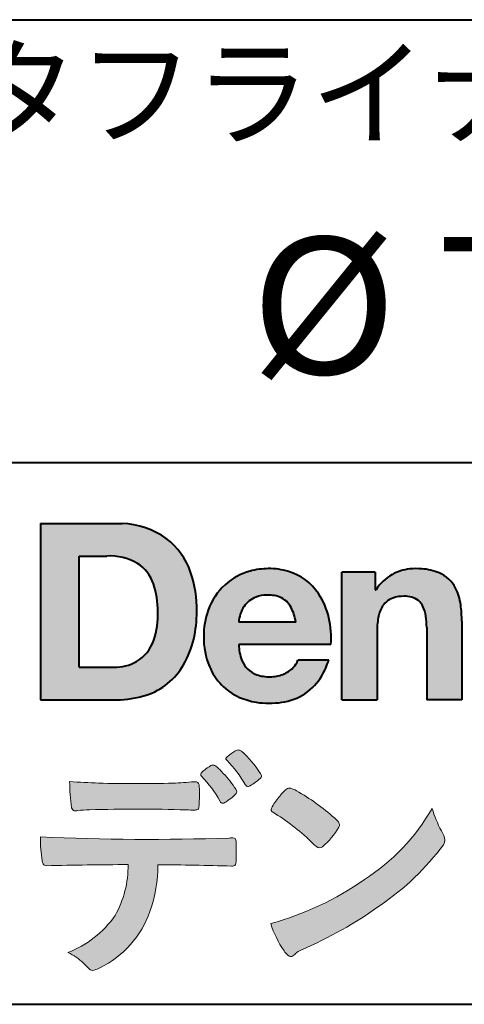
# Model space of a CAD drawing. Units: millimetres. Extents: x 15 to 403, y 12 to 286.
# Drawn here: x 316 to 330, y 12 to 43 of the extents above; entities that cross this region are included whole.
import ezdxf
from ezdxf.enums import TextEntityAlignment as Align

# ---------------------------------------------------------------- set-up
doc = ezdxf.new("R2010")
doc.units = ezdxf.units.MM
doc.linetypes.add('1pen実線', pattern=[0])
doc.layers.add('GR1_01', color=1, linetype='1pen実線', lineweight=40)
doc.styles.add('ＭＳ ゴシック', font='txt')

msp = doc.modelspace()

# ---------------------------------------------------------------- hatches: boundary and pattern name
at = {"layer": 'GR1_01', "linetype": 'Continuous', "lineweight": -3}
h = msp.add_hatch(color=5, dxfattribs=at)
edge = h.paths.add_edge_path(flags=0)
edge.add_arc((319.3147974291047, 24.71388062955484), 2.438696420238959, 54.17134717352159, 87.99926667770032)
edge.add_line((319.3999379003641, 27.15109037232218), (316.9122583483166, 27.15109037232217))
edge.add_line((316.9122583483166, 27.15109037232218), (316.9122583483166, 21.7791131409516))
edge.add_line((316.9122583483166, 21.7791131409516), (319.2296571020826, 21.7791131409516))
edge.add_arc((319.2296571020826, 24.77294557119966), 2.993832430248037, 270, 287.4430367770101)
edge.add_arc((319.4771049395055, 23.88340239517735), 2.071245895868485, 288.288934808723, 329.8933582809966)
edge.add_arc((318.4636447680795, 24.39333800059529), 3.20447793011252, 331.0953506252084, 361.2832368344202)
edge.add_arc((318.2328978980149, 24.5471064048068), 3.435400015272428, 358.632192310409, 378.991710015559)
edge.add_arc((319.4267112859186, 24.9644279527265), 2.170770116969728, 18.83068840473474, 52.69509636221572)
edge = h.paths.add_edge_path(flags=0)
edge.add_arc((319.2124361368342, 24.9270382993698), 1.200837667263515, 18.41297310915869, 57.11079635469217)
edge.add_arc((319.0269118825682, 24.48918471888118), 1.671267242199448, 59.92218316325729, 93.10952627119919)
edge.add_line((318.9362542688897, 26.15799129602877), (318.0935923004226, 26.15799129602877))
edge.add_line((318.0935923004226, 26.15799129602877), (318.0935923004226, 22.77214943042853))
edge.add_line((318.0935923004226, 22.77214943042853), (319.1468412703924, 22.77214943042853))
edge.add_arc((319.1728140504218, 24.11875687305518), 1.346857895191589, 268.8950408718161, 299.4778386112855)
edge.add_arc((319.2123422846768, 23.9879478351617), 1.213901003826256, 300.8920035357055, 341.1163076046365)
edge.add_arc((318.1779505626783, 24.3514939554176), 2.310298532723673, 340.8881400737997, 362.8186287039148)
edge.add_arc((317.8404912991969, 24.47610090222084), 2.644985671480609, 359.7617354062147, 361.4278036638184)
edge.add_arc((317.8404912991969, 24.47610090222084), 2.644985671480609, 1.427803663818388, 18.2939103258405)
h = msp.add_hatch(color=5, dxfattribs=at)
edge = h.paths.add_edge_path(flags=0)
edge.add_line((324.685956883751, 24.14152989789769), (322.9479534928804, 24.14152989789769))
edge.add_arc((323.8953342047273, 24.09077884480144), 0.9487391014235281, 146.1203884428307, 176.9336040541591, ccw=False)
edge.add_arc((323.7409816038585, 24.19117681279133), 0.7646318411787092, 110.3556663858621, 145.9186437862984, ccw=False)
edge.add_arc((323.8139819364841, 23.98660372514055), 0.9818263192277438, 91.17177042928222, 110.1970239956567, ccw=False)
edge.add_arc((323.8397453881367, 23.73797984964015), 1.231098659335645, 85.80544145408021, 92.13397945269082, ccw=False)
edge.add_arc((323.8737522685596, 24.0677592775057), 0.8997684995272568, 72.57374402469952, 86.42915623822739, ccw=False)
edge.add_arc((323.9505242864673, 24.29780285231036), 0.6573060868041208, 31.523654342355712, 72.95339885949772, ccw=False)
edge.add_arc((323.4102482261007, 23.98341204884622), 1.28231183252025, 10.451538611128, 30.87623781365869, ccw=False)
edge.add_line((324.6712848288406, 24.21602830445124), (324.685956883751, 24.14152989789769))
edge = h.paths.add_edge_path(flags=0)
edge.add_line((325.7544001398226, 23.46443686895742), (322.9479550167169, 23.46443686895742))
edge.add_arc((324.3622239951824, 23.49204219746683), 1.414538369084407, 181.1182229230601, 201.2553073503126)
edge.add_arc((323.7414189337303, 23.24776877666055), 0.7474134642482266, 201.056026009531, 251.1891503458419)
edge.add_arc((323.8813404825178, 23.68586999577035), 1.207264098866145, 251.6075275258936, 261.0251204671982)
edge.add_arc((323.8975174743142, 23.91947361778815), 1.440676646959249, 261.8389846388655, 270.9679961724109)
edge.add_arc((323.9025457025967, 23.52610167582306), 1.047277147575203, 271.0565203160372, 291.7315657794014)
edge.add_arc((323.9388331761498, 23.44415242771288), 0.9577223035167987, 291.5301904383335, 314.2756582370143)
edge.add_arc((324.186410009375, 23.17364537194992), 0.5913194010734547, 315.3979279469888, 341.1773341373753)
edge.add_line((324.7461066539406, 22.98286198654162), (325.6865903780222, 22.98286198654162))
edge.add_arc((323.2837724470885, 23.76278246587285), 2.526224448321426, 330.3132719076871, 342.0173078890627, ccw=False)
edge.add_arc((323.9984381712142, 23.38684130482794), 1.719391091199532, 304.18309597270945, 329.40197312418616, ccw=False)
edge.add_arc((324.0194658409156, 23.42935318578957), 1.743233542708796, 277.94889794911427, 302.8262004718432, ccw=False)
edge.add_arc((323.8720521050694, 24.30597304882816), 2.631933049123746, 261.4476472569438, 278.48813009416745, ccw=False)
edge.add_arc((323.8490927152883, 23.9028356206635), 2.23017506164602, 246.83190500674192, 260.4906661633438, ccw=False)
edge.add_arc((323.6824422540878, 23.4575802757554), 1.755399672374145, 202.4366270876851, 246.1149231210942, ccw=False)
edge.add_arc((324.1956096659857, 23.68373830383981), 2.316074748347485, 179.4366812162713, 202.7627346383106, ccw=False)
edge.add_arc((324.153251714123, 23.7358271565698), 2.273793877776724, 160.1059638955902, 180.7387875371681, ccw=False)
edge.add_arc((323.8321950092719, 23.85709335507076), 1.930637948377047, 132.3451561899095, 160.2478132528, ccw=False)
edge.add_arc((323.7831998809488, 23.89315481434639), 1.871020003371597, 105.20900085925061, 131.9800847633742, ccw=False)
edge.add_arc((323.855593156804, 23.63260253965078), 2.141438747625093, 90.20058085032417, 105.24924784180621, ccw=False)
edge.add_arc((323.8807467127943, 23.75749747259288), 2.016795000571586, 73.17196877199268, 90.92761289617982, ccw=False)
edge.add_arc((323.9753657036614, 24.08205273391139), 1.678749068751992, 33.72514601397552, 73.05621418084468, ccw=False)
edge.add_arc((323.622380336445, 23.82052072846191), 2.117645303172738, 12.493689732862492, 34.307898520869685, ccw=False)
edge.add_arc((322.961168109581, 23.65274452989203), 2.799572279819605, -3.856798609058785, 12.91860283803328, ccw=False)
h = msp.add_hatch(color=5, dxfattribs=at)
edge = h.paths.add_edge_path(flags=0)
edge.add_line((327.1038396308583, 25.66888199563517), (326.088426003506, 25.66888199563517))
edge.add_line((326.088426003506, 25.66888199563517), (326.088426003506, 21.7791131409516))
edge.add_line((326.088426003506, 21.7791131409516), (327.1568692595777, 21.7791131409516))
edge.add_line((327.1568692595777, 21.7791131409516), (327.1568692595777, 23.81804893950164))
edge.add_arc((329.6303293514153, 23.84569180567892), 2.473614552424003, 169.8551075345684, 180.6402988416955, ccw=False)
edge.add_arc((328.2441256964003, 24.09413493812205), 1.065323318411633, 152.4465280874608, 169.8763855811056, ccw=False)
edge.add_arc((327.8351718595384, 24.30836185665974), 0.6036574193722777, 108.9251269375701, 152.5183665021982, ccw=False)
edge.add_arc((327.9565260117229, 23.94846936591544), 0.9834562441312444, 88.47107821996872, 108.81264974495929, ccw=False)
edge.add_arc((328.0026254516534, 24.15178012739107), 0.7800481971377193, 74.46562219645722, 91.45885482042422, ccw=False)
edge.add_arc((328.0859237789895, 24.39933614201074), 0.5194142719875888, 25.3571562756851, 76.0052550896574, ccw=False)
edge.add_arc((327.568591975052, 24.16024556729742), 1.089310834057232, 8.609957114202018, 25.06803879268881, ccw=False)
edge.add_arc((326.2798160465481, 23.98950910672622), 2.389245038234547, -0.30628154846118605, 8.03137264463328, ccw=False)
edge.add_line((328.6690269477266, 23.9767371680076), (328.6690269477266, 21.7791131409516))
edge.add_line((328.6690269477266, 21.7791131409516), (329.7374702037982, 21.7791131409516))
edge.add_line((329.7374702037982, 21.7791131409516), (329.7374702037982, 24.20799948013718))
edge.add_arc((326.1178199956012, 24.19046671791917), 3.619692670303851, 0.277525552003123, 7.697493853004598)
edge.add_arc((327.9650819207753, 24.41605327892324), 1.7590226241225, 8.475143800237559, 25.72509818292123)
edge.add_arc((328.665674795313, 24.73203145572219), 0.990906714321091, 26.84889456828679, 67.09095709642433)
edge.add_arc((328.4261829874854, 24.13928451970565), 1.63015846297444, 67.44723273833296, 86.74932593171805)
edge.add_arc((328.344779168481, 23.8576294424607), 1.917088831522663, 84.79728445518373, 95.72517144174674)
edge.add_arc((328.3089330157305, 24.34665048125063), 1.426991484026113, 96.25180018743912, 118.9901158561011)
edge.add_arc((328.2669822567561, 24.42236245368695), 1.340434379619974, 118.9901158561011, 148.2781622702646)
edge.add_line((327.1267943380236, 25.12715734302976), (327.1041283337329, 25.12715734302976))
edge.add_line((327.1041283337329, 25.12715734302976), (327.1041283337329, 25.66848935768046))
edge.add_line((327.1041283337329, 25.66848935768046), (327.1038396308583, 25.66888199563517))
h = msp.add_hatch(color=7, dxfattribs=at)
edge = h.paths.add_edge_path(flags=0)
edge.add_arc((320.8592515179918, 17.78127241825882), 3.260929498936743, 32.77161415096008, 48.22928163678576)
edge.add_arc((322.9278232424116, 20.07882389496611), 0.1698385800861787, 52.36812791128534, 82.8798036402103)
edge.add_arc((322.9296979069751, 20.17245965966664), 0.0773093216897955, 75.63749381512181, 110.2432804935377)
edge.add_arc((323.0634352591539, 19.80981773779214), 0.4638255700822688, 110.2432804935368, 119.9507244854703)
edge.add_arc((323.4841559144755, 19.06604152281768), 1.318338686805216, 119.6552584540068, 132.6633473777356)
edge.add_arc((322.7248029660521, 19.89337659033642), 0.1953672230880971, 133.3341726612922, 148.8604492767318)
edge.add_arc((322.5820911884524, 19.98234061033673), 0.0273141763732048, 153.7865669121225, 211.7090713450035)
edge.add_arc((322.7123937663068, 20.05042726626272), 0.1742735085766517, 208.2336097848253, 226.1113990479697)
edge.add_arc((320.1030576050198, 17.44649020493571), 3.512107500982167, 29.97018643235191, 44.88257308342162, ccw=False)
edge.add_arc((323.3311472544345, 19.29941693655294), 0.2100991685365637, 207.9445123905663, 225.274025352741)
edge.add_arc((323.2216248335868, 19.18884185956103), 0.0544649573211569, 225.2740253527433, 289.1480963186691)
edge.add_arc((323.1627308731873, 19.41592329097624), 0.2889162802305266, 285.4073189632136, 297.0980279813951)
edge.add_arc((322.6498870748237, 20.31186676198581), 1.321006514330183, 299.1991800843575, 307.5078022727716)
edge.add_arc((321.8610724744071, 21.4229034949368), 2.6831239029602, 306.424377870366, 309.6283626011884)
edge.add_arc((323.3554859919327, 19.61579026388836), 0.3381484527268943, 309.8982359691741, 323.9217874911413)
edge.add_arc((323.5783035990411, 19.45216796158027), 0.0617173310618564, 324.8752204231355, 375.6602792045879)
edge.add_arc((323.2457687217424, 19.33139056313931), 0.4153582792680799, 19.32266356580624, 31.17244903585824)
h = msp.add_hatch(color=7, dxfattribs=at)
edge = h.paths.add_edge_path(flags=0)
edge.add_arc((319.5591547839954, 17.19181713183944), 3.189149539288821, 27.878899155853787, 45.03934144131853, ccw=False)
edge.add_arc((322.5543721434212, 18.78823478335597), 0.2052001461893293, 210.828060865365, 227.6698571803273)
edge.add_arc((322.450952853942, 18.68122601009308), 0.0566192055823798, 232.1224857404134, 276.6575504625545)
edge.add_arc((322.4299816803364, 18.82239773302206), 0.1993202449594071, 277.9405832044318, 297.1824228229251)
edge.add_arc((321.6919609569202, 20.04451129108511), 1.626573872062045, 300.6442789310752, 316.2734376035058)
edge.add_arc((322.8051765388125, 18.97371831291034), 0.0820757208728614, 319.2982419049332, 383.6578748492474)
edge.add_arc((322.3084005722935, 18.75444233329906), 0.625093233589601, 23.795735994051, 34.57998666128884)
edge.add_arc((319.6960036297244, 16.93017419014913), 3.811393744407872, 34.87013745395987, 44.31227643359823)
edge.add_arc((321.3933240962079, 18.65596765777393), 1.392171796259579, 42.28762322171456, 53.35007208226658)
edge.add_arc((322.1616982738097, 19.66867731958229), 0.1216050455458325, 58.99138630266471, 119.662223995701)
edge.add_arc((322.8495166935187, 18.46095375910412), 1.511457239215111, 119.6622239956996, 130.2168416456709)
edge.add_arc((322.1379886958338, 19.28557816144514), 0.4224880995688945, 128.7409194031238, 142.2168613329542)
edge.add_arc((321.8574671470736, 19.50082476660116), 0.0689281526963496, 140.7608741714839, 229.4707076285943)
h = msp.add_hatch(color=7, dxfattribs=at)
edge = h.paths.add_edge_path(flags=0)
edge.add_arc((319.8241626167268, -29.48194843732894), 47.92970278554575, 88.17764202518724, 91.69529304792493)
edge.add_arc((318.5024735732297, 14.07364800045468), 4.35419159306239, 91.26688999991293, 96.05873548709842)
edge.add_arc((317.9840562792629, 18.63124458015703), 0.2352056469316116, 259.6375367854393, 284.4875799699156, ccw=False)
edge.add_arc((317.9623640632333, 18.50436577520895), 0.1065047517302875, 229.8229236913834, 258.8392334609043, ccw=False)
edge.add_arc((317.9847783068608, 18.51408325773933), 0.1288482139943264, 191.739614363018, 224.9895873642902, ccw=False)
edge.add_arc((323.3792329095667, 19.30344318859188), 5.580526191938675, 180.1420287414561, 188.4036923842328, ccw=False)
edge.add_arc((319.4123306710628, 39.65993856034085), 20.43413860165149, 265.4708531401931, 267.953728016141)
edge.add_arc((319.8078044460934, 59.14534700561192), 39.92237377528603, 268.3850551582531, 271.6335916702326)
edge.add_arc((320.4459126105023, 31.47883040125607), 12.24983956621955, 272.3392205947504, 275.345749079827)
edge.add_line((321.5871764630194, 19.28226997558458), (321.6240952778341, 19.28226997558458))
edge.add_arc((321.6297477086024, 19.17336166971159), 0.1090548901320565, 8.626806835580908, 92.97103237180443, ccw=False)
edge.add_arc((321.2894932519367, 19.09790397353343), 0.4573858408114009, 4.089943992159306, 11.580244587895208, ccw=False)
edge.add_arc((315.7666474433341, 18.90121083182201), 5.983462672151461, -3.3232382936581075, 2.196386986676373, ccw=False)
edge.add_arc((321.4445513318281, 18.55804073390057), 0.295519891760344, 344.6949287683846, 359.28555657693516, ccw=False)
edge.add_arc((321.6563927785265, 18.49936208323599), 0.0757059332132633, 281.48198851572204, 345.2097423698944, ccw=False)
edge.add_arc((321.613104769744, 18.68752350949551), 0.2687645408705182, 271.0888235374815, 282.5407769894571, ccw=False)
edge.add_arc((321.602957788554, 25.28414461198986), 6.865354061320277, 267.87477073097824, 270.12730581018576, ccw=False)
h = msp.add_hatch(color=7, dxfattribs=at)
edge = h.paths.add_edge_path(flags=0)
edge.add_arc((325.2911304160198, 17.9816184099303), 1.394610701004198, 129.4638501673473, 143.4246921025189)
edge.add_arc((325.4105602931935, 17.73208146297263), 1.644301764561486, 138.9169830427126, 153.2211446161956)
edge.add_arc((324.0248332139093, 18.43446157377049), 0.090775504158263, 154.9348306776955, 243.1988785758512)
edge.add_arc((320.6753282873812, 12.85872306669593), 6.413934260587018, 45.90401897948561, 58.946268506272986, ccw=False)
edge.add_arc((330.3454841211666, 22.92434488031033), 7.544276885617672, 226.3553157293688, 228.1440615422673)
edge.add_arc((325.4090380499534, 17.41406682424069), 0.1461919242668517, 228.1440615422667, 307.3906567906917)
edge.add_arc((323.7285484620986, 19.27940542595885), 2.656425863402367, 311.7615307978212, 328.6214065351332)
edge.add_arc((325.8812754603421, 17.96350315796096), 0.1333912309046187, 329.7127328190281, 398.6693973285541)
edge.add_arc((325.2814605182687, 17.51265036949522), 0.8837031172964542, 37.19291370218185, 48.8930179381381)
edge.add_arc((321.2169820934304, 12.92030857619493), 7.016349603602134, 48.54021813569806, 60.19493560718)
edge.add_arc((324.1390243870642, 17.9744954004904), 1.178550842889314, 61.32930950478646, 70.39034190439902)
edge.add_arc((324.4954158367584, 18.94473571311355), 0.1453262168429805, 74.37489522733357, 128.6109568172023)
h = msp.add_hatch(color=7, dxfattribs=at)
edge = h.paths.add_edge_path(flags=0)
edge.add_arc((321.5506896307764, 23.69528004958364), 9.04981196995408, 285.1947862529061, 305.2342508922331)
edge.add_arc((323.3879531316078, 21.58865519094347), 6.275654506881725, 302.62840892839, 330.2005581039909)
edge.add_arc((332.4040412093301, 19.54246383533197), 3.727897791023179, 196.7215325442745, 208.1435270203252)
edge.add_line((329.1168972902219, 17.78408196685594), (329.1893784222929, 17.63893061909913))
edge.add_arc((328.9436625008198, 17.50868163050148), 0.2781027024249837, -31.59201436777738, 27.927148579130517, ccw=False)
edge.add_arc((322.7272994153927, 22.15334746031135), 8.036911480945776, 304.310159052661, 323.4128912956653, ccw=False)
edge.add_arc((319.6055905118081, 26.25379615537516), 13.18620472354878, 293.3844677648814, 305.4713278588001, ccw=False)
edge.add_arc((325.5040529151586, 12.85209188445838), 1.458894810591679, 117.1122535471335, 120.6845066820773)
edge.add_arc((325.051754755462, 13.62366347391669), 0.5645584249092453, 121.1685044356935, 135.0709254165512)
edge.add_arc((324.3746586803844, 14.30103734822253), 0.3931979130291877, 304.8835223275604, 314.86954051164935, ccw=False)
edge.add_arc((324.5302145995008, 14.08269382717986), 0.1251529894980449, 226.2909415523711, 303.6325919070324, ccw=False)
edge.add_arc((324.9107736654194, 14.51071010750955), 0.6978191335182216, 212.9477328503687, 227.9881516042991, ccw=False)
edge.add_arc((326.8794638441125, 15.88181928940751), 3.09661958245736, 197.2828710127907, 214.4257202931409, ccw=False)
h = msp.add_hatch(color=7, dxfattribs=at)
edge = h.paths.add_edge_path(flags=0)
edge.add_arc((317.0994640906638, 16.8476182472593), 0.1273817533599147, 190.0771207167188, 268.49519583248673, ccw=False)
edge.add_line((316.974047439217, 16.8253298056601), (316.9656975981724, 16.86739241403674))
edge.add_arc((320.9334174692088, 17.52490220070784), 4.021830440804999, 178.9530153055764, 189.4092484255148, ccw=False)
edge.add_arc((320.2008009351671, 90.36179166605638), 72.83767626096584, 267.412277753874, 271.9319343577872)
edge.add_arc((322.7417842112018, 16.54827606704836), 1.020825386185565, 86.3089504776488, 94.80239782745389, ccw=False)
edge.add_arc((322.8022284633327, 17.51516857563123), 0.0520829618111205, 16.25204475192851, 84.18947524544012, ccw=False)
edge.add_arc((322.3045305496397, 17.39219382696156), 0.5647080012938213, 1.5174598644043158, 14.097856557627722, ccw=False)
edge.add_arc((313.5823199164879, 17.16026675761357), 9.290001603733764, -1.7727434352078149, 1.5228123607632824, ccw=False)
edge.add_arc((322.4562707161656, 16.88708610383603), 0.411849665312788, 342.3041722237514, 358.02300446438784, ccw=False)
edge.add_arc((322.7830792598724, 16.78368804723444), 0.069080278850289, 278.3152532509838, 341.61384235263444, ccw=False)
edge.add_arc((322.738970799621, 17.15119522460704), 0.4392057618561768, 268.1547428704197, 277.0753311288674, ccw=False)
edge.add_arc((319.770016251277, -81.3332879348858), 98.09001985315578, 88.27379102749813, 89.58113664774133)
edge.add_arc((316.1086486704654, 16.77261587797784), 4.37849176453282, 340.73623749958176, 359.7578462937588, ccw=False)
edge.add_arc((317.3838576252695, 16.33252509643006), 3.029492975929408, 296.18328041424525, 340.6366883719944, ccw=False)
edge.add_arc((318.2038506730117, 14.5716961820712), 1.088307186657419, 288.57209955865125, 298.34778300873455, ccw=False)
edge.add_arc((318.5027509356321, 13.68648874125377), 0.154005432362053, 224.6336821910811, 288.0519698207716, ccw=False)
edge.add_line((318.3931586445325, 13.57828891256363), (318.219547293344, 13.75075550053436))
edge.add_arc((317.0935145744311, 12.61963946751822), 1.596049236147996, 45.12903533779106, 65.83248514237386)
edge.add_arc((316.5829003921334, 17.03467954238576), 3.179619228973307, 291.4750508650223, 324.784329240612)
edge.add_arc((316.5033648498742, 16.71435335249477), 3.075299656364492, 330.5241937604385, 360.7860900958052)
edge.add_arc((319.770016251277, -81.3332879348858), 98.09001985315578, 90.11194041717512, 91.56205504674283)

# ---------------------------------------------------------------- linework, layer by layer
at = {"layer": 'GR1_01', "color": 126}
for p, q in [((307.9999999999999, 42.50000000000001), (403, 42.50000000000003)), ((403, 29), (307.9999999999999, 29)), ((15, 12.5), (403, 12.5))]:
    msp.add_line(p, q, dxfattribs=at)
at = {"layer": 'GR1_01', "color": 5}
for p, q in [((316.9122583483166, 27.15109037232218), (316.9122583483166, 21.7791131409516)), ((316.9122583483166, 27.15109037232218), (319.3999379003641, 27.15109037232218)), ((318.0935923004226, 22.77214943042853), (318.0935923004226, 26.15799129602877)), ((318.0935923004226, 26.15799129602877), (318.9362542688897, 26.15799129602877)), ((326.088426003506, 21.77924915710612), (326.088426003506, 25.66888199563517)), ((327.1038396308583, 25.66888199563517), (326.088426003506, 25.66888199563517)), ((327.1038396308583, 25.66888199563517), (327.1041283337329, 25.66848935768046)), ((327.1041283337329, 25.66848935768046), (327.1041283337329, 25.12715734302976)), ((327.1041283337329, 25.12715734302976), (327.1267943380236, 25.12715734302976)), ((324.685956883751, 24.14152989789769), (322.9479772194442, 24.14152989789769)), ((324.685956883751, 24.14152989789769), (324.6712848288404, 24.21602830445218)), ((329.7374702037982, 24.1716402248483), (329.7374702037982, 21.77954894903409)), ((327.1568692595777, 23.81804893966891), (327.1568692595777, 21.77932232487632)), ((328.6690269477266, 23.97587316854246), (328.6690269477266, 21.77951328930592)), ((325.7544001398226, 23.46443686895742), (322.9479550167168, 23.46443686895742)), ((325.6865903780222, 22.98286198654162), (324.7461066539406, 22.98286198654162)), ((318.0935923004226, 22.77214943042853), (319.1468412703926, 22.77214943042853)), ((316.9122583483166, 21.7791131409516), (319.22965710349, 21.7791131409516)), ((326.0884534613386, 21.7791131409516), (326.088426003506, 21.77924915710612)), ((326.0884534613386, 21.7791131409516), (327.1567201569994, 21.7791131409516)), ((327.1568692595777, 21.77932232487632), (327.1567201569994, 21.7791131409516)), ((328.6691031199771, 21.7791131409516), (328.6690269477265, 21.77951328930592)), ((329.7373940315476, 21.7791131409516), (328.6691031199771, 21.7791131409516)), ((329.7374702037982, 21.77954894903409), (329.7373940315476, 21.7791131409516))]:
    msp.add_line(p, q, dxfattribs=at)
at = {"layer": 'GR1_01', "color": 7, "lineweight": 20}
for p, q in [((321.5871764630193, 19.28226997558458), (321.6240950209835, 19.28226997558458)), ((329.1168972902221, 17.78408196685542), (329.1893784222917, 17.63893061910152)), ((316.9656975981724, 16.86739241403676), (316.974047439217, 16.82532980566005)), ((318.219547293362, 13.75075550051651), (318.3931586445277, 13.57828891256842))]:
    msp.add_line(p, q, dxfattribs=at)
at = {"layer": 'GR1_01', "color": 5}
for centre, radius, start, end in [((319.3147974291047, 24.71388062955484), 2.438696420238959, 54.17134717351293, 87.99926667770382), ((319.4267112859186, 24.9644279527265), 2.170770116969728, 18.83068840473474, 52.69509636220577), ((319.0269118825682, 24.48918471888118), 1.671267242199448, 59.92218316325729, 93.10952627120022), ((319.2124361368342, 24.9270382993698), 1.200837667263515, 18.41297310915133, 57.11079635468612), ((318.2328978980149, 24.5471064048068), 3.435400015272428, 358.632192310409, 18.99171001554999), ((323.7831998809488, 23.89315481434639), 1.871020003371597, 105.2090008594104, 131.98008476365), ((323.855593156804, 23.63260253965078), 2.141438747625093, 90.20058085033344, 105.2492478419557), ((323.8807467127943, 23.75749747259288), 2.016795000571586, 73.17196877205781, 90.9276128961896), ((323.8807467127943, 23.75749747259288), 2.016795000571586, 73.17196877205781, 90.92761289617692), ((323.9753657036614, 24.08205273391139), 1.678749068751992, 33.72514601397217, 73.05621418094225), ((328.2669822567561, 24.42236245368695), 1.340434379619974, 119.1208229670829, 148.2781622876506), ((328.3089330157305, 24.34665048125063), 1.426991484026113, 96.25180018741128, 119.4242572087073), ((328.344779168481, 23.8576294424607), 1.917088831522663, 84.7972844551768, 95.72517144175613), ((328.4261829874854, 24.13928451970565), 1.63015846297444, 67.44723273841862, 86.74932593171691), ((328.665674795313, 24.73203145572219), 0.990906714321091, 26.84889456827042, 67.09095709641362), ((317.8404912991969, 24.47610090222084), 2.644985671480609, 359.7617354062147, 18.29391032583711), ((323.8321950092719, 23.85709335507076), 1.930637948377047, 132.3451561899191, 160.2478132527495), ((323.7409816038585, 24.19117681279133), 0.7646318411787092, 110.3556663861299, 145.918643786244), ((323.8139819364841, 23.98660372514055), 0.9818263192277438, 91.17177042928962, 110.1970239957401), ((323.8397453881367, 23.73797984964015), 1.231098659335645, 85.80544145413803, 92.13397945269138), ((323.8737522685596, 24.0677592775057), 0.8997684995272568, 72.57374402470089, 86.4291562382465), ((323.9505242864673, 24.29780285231036), 0.6573060868041208, 31.52365434226193, 72.95339885949932), ((323.622380336445, 23.82052072846191), 2.117645303172738, 12.49368973280837, 34.30789852086756), ((327.9565260117229, 23.94846936591544), 0.9834562441312444, 88.47107821996968, 108.8126497449568), ((328.0026254516534, 24.15178012739107), 0.7800481971377193, 74.46562219643437, 91.45885482042708), ((328.0859237789895, 24.39933614201074), 0.5194142719875888, 25.35715627562175, 76.00525508962357), ((327.9650819207753, 24.41605327892324), 1.7590226241225, 8.47514380024641, 25.72509818291353), ((323.8953342047273, 24.09077884480144), 0.9487391014235281, 146.1203884427143, 176.9069336467353), ((323.4102482261007, 23.98341204884622), 1.28231183252025, 10.45153861133268, 30.87623781365619), ((327.8351718595384, 24.30836185665974), 0.6036574193722777, 108.9251269371953, 152.5183665024662), ((327.568591975052, 24.16024556729742), 1.089310834057232, 8.6099571142267, 25.0680387937374), ((326.1178199956012, 24.19046671791917), 3.619692670303851, 359.7219631922916, 7.697493853009259), ((318.1779505626783, 24.3514939554176), 2.310298532723673, 340.8881400737997, 2.818628703916594), ((318.4636447680795, 24.39333800059529), 3.20447793011252, 331.0953506252084, 1.2832368344349), ((324.153251714123, 23.7358271565698), 2.273793877776724, 160.1059638955829, 180.7387875371676), ((328.2441256964003, 24.09413493812205), 1.065323318411633, 152.4465280875496, 169.8763855822924), ((326.2798160465481, 23.98950910672622), 2.389245038234547, 359.6932566387642, 8.031372644644582), ((322.961168109581, 23.65274452989203), 2.799572279819605, 356.1432013909413, 12.91860283804459), ((329.6303293514153, 23.84569180567892), 2.473614552424003, 169.8551075345685, 180.6402988417038), ((324.1956096659857, 23.68373830383981), 2.316074748347485, 179.436681216267, 202.7627346383299), ((319.2123422846768, 23.9879478351617), 1.213901003826256, 300.8920035357055, 341.1163076046265), ((324.3622239951824, 23.49204219746683), 1.414538369084407, 181.1182229230601, 201.2553073503624), ((319.1728140504218, 24.11875687305518), 1.346857895191589, 268.8950408718161, 299.4778386112409), ((319.4771049395055, 23.88340239517735), 2.071245895868485, 288.288934808723, 329.8933582809913), ((323.7414189337303, 23.24776877666055), 0.7474134642482266, 201.0560260095042, 251.1891503458159), ((324.186410009375, 23.17364537194992), 0.5913194010734547, 315.3979279469701, 341.1773341373745), ((323.2837724470885, 23.76278246587285), 2.526224448321426, 330.3132719076879, 342.0173078890626), ((323.6824422540878, 23.4575802757554), 1.755399672374145, 202.4366270877108, 246.1149231210924), ((323.8813404825178, 23.68586999577035), 1.207264098866145, 251.6075275258897, 261.0251204674123), ((323.9025457025967, 23.52610167582306), 1.047277147575203, 270.0526226695965, 291.7315657793099), ((323.9388331761498, 23.44415242771288), 0.9577223035167987, 291.5301904382902, 314.275658237003), ((323.9984381712142, 23.38684130482794), 1.719391091199532, 304.1830959710003, 329.4019731241873), ((323.8975174743142, 23.91947361778815), 1.440676646959249, 261.8389846388602, 270.2382273484257), ((319.2296571020826, 24.77294557119966), 2.993832430248037, 270, 287.4430367770183), ((324.0194658409156, 23.42935318578957), 1.743233542708796, 277.9183035472774, 302.82620047211), ((323.8490927152883, 23.9028356206635), 2.23017506164602, 246.831905006742, 260.4906661637602), ((323.8720521050694, 24.30597304882816), 2.631933049123746, 261.4476472569564, 278.4881300941651)]:
    msp.add_arc(centre, radius, start, end, dxfattribs=at)
at = {"layer": 'GR1_01', "color": 7, "lineweight": 20}
for centre, radius, start, end in [((323.4841559144755, 19.06604152281768), 1.318338686805216, 119.6552584540202, 132.6633473777836), ((323.0634352591539, 19.80981773779214), 0.4638255700822688, 110.2542070592876, 119.9507244854982), ((322.9296979069751, 20.17245965966664), 0.0773093216897955, 75.63749381510604, 111.1909749471782), ((322.9278232424116, 20.07882389496611), 0.1698385800861787, 52.36812791451638, 82.87980364023235), ((320.8592515179918, 17.78127241825882), 3.260929498936743, 32.77161415103918, 48.2292816368668), ((322.5820911884524, 19.98234061033673), 0.0273141763732048, 153.786566912124, 211.7090713452142), ((322.7248029660521, 19.89337659033642), 0.1953672230880971, 133.3341726610139, 148.8604492767314), ((322.7123937663068, 20.05042726626272), 0.1742735085766517, 208.2336097844324, 226.1113990481085), ((320.1030576050198, 17.44649020493571), 3.512107500982167, 29.97018643473673, 44.88257308780247), ((321.8574671470736, 19.50082476660116), 0.0689281526963496, 140.7608741715055, 229.4707076288038), ((322.1379886958338, 19.28557816144514), 0.4224880995688945, 128.7409194031846, 142.2168613329246), ((322.8495166935187, 18.46095375910412), 1.511457239215111, 119.6491152666323, 130.2168416456709), ((322.1616982738097, 19.66867731958229), 0.1216050455458325, 58.99138630265624, 119.8251556396341), ((321.3933240962079, 18.65596765777393), 1.392171796259579, 42.28762322170759, 53.35007208226317), ((319.6960036297244, 16.93017419014913), 3.811393744407872, 34.87013745378337, 44.31227643359572), ((323.2457687217424, 19.33139056313931), 0.4153582792680799, 19.32266356566112, 31.17244903585738), ((319.4123306710628, 39.65993856034085), 20.43413860165149, 265.4708531401931, 267.9537280161362), ((323.3792329095667, 19.30344318859188), 5.580526191938675, 180.1420287414561, 188.4036923842329), ((319.8078044460934, 59.14534700561192), 39.92237377528603, 268.3850551582493, 271.6335916702329), ((320.4459126105023, 31.47883040125607), 12.24983956621955, 272.339220594753, 275.3457491698653), ((321.6297477086024, 19.17336166971159), 0.1090548901320565, 8.626806835896412, 92.97103237185732), ((319.5591547839954, 17.19181713183944), 3.189149539288821, 27.87889915585606, 45.0393414413191), ((323.3311472544345, 19.29941693655294), 0.2100991685365637, 207.9445123806009, 225.2740253527395), ((322.6498870748237, 20.31186676198581), 1.321006514330183, 299.199180084362, 307.5078022727619), ((321.8610724744071, 21.4229034949368), 2.6831239029602, 306.4243778703494, 309.6283626013078), ((323.3554859919327, 19.61579026388836), 0.3381484527268943, 309.8982359692784, 323.9217874910835), ((323.5783035990411, 19.45216796158027), 0.0617173310618564, 322.5426533544426, 15.66027920465241), ((321.2894932519367, 19.09790397353343), 0.4573858408114009, 4.089943991134815, 11.58024458806381), ((315.7666474433341, 18.90121083182201), 5.983462672151461, 356.6767617063412, 2.196386986672157), ((321.6919609569202, 20.04451129108511), 1.626573872062045, 300.6442789310716, 316.2734376035119), ((322.3084005722935, 18.75444233329906), 0.625093233589601, 23.79573599390218, 34.579986661227), ((322.8051765388125, 18.97371831291034), 0.0820757208728614, 319.2982419049216, 23.65787484924703), ((323.2216248335868, 19.18884185956103), 0.0544649573211569, 225.2560291223467, 289.1480963193818), ((323.1627308731873, 19.41592329097624), 0.2889162802305266, 285.4073189633608, 297.0980279813617), ((325.2911304160198, 17.9816184099303), 1.394610701004198, 129.4638501673598, 143.4246921025207), ((324.4954158367584, 18.94473571311355), 0.1453262168429805, 74.37489522727394, 128.6109568173648), ((324.1390243870642, 17.9744954004904), 1.178550842889314, 61.32930950481025, 70.39034190439145), ((321.2169820934304, 12.92030857619493), 7.016349603602134, 48.54021813570102, 60.19493560718514), ((322.5543721434212, 18.78823478335597), 0.2052001461893293, 210.8280608653653, 227.6698571810638), ((322.450952853942, 18.68122601009308), 0.0566192055823798, 232.1224857371307, 276.6575504627299), ((322.4299816803364, 18.82239773302206), 0.1993202449594071, 277.9405832044832, 297.1824228284988), ((325.4105602931935, 17.73208146297263), 1.644301764561486, 138.916983042742, 153.2211446161932), ((317.9847783068608, 18.51408325773933), 0.1288482139943264, 191.7396143630165, 224.9895873643446), ((317.9623640632333, 18.50436577520895), 0.1065047517302875, 229.8229236914187, 258.8392334606353), ((317.9840562792629, 18.63124458015703), 0.2352056469316116, 259.6375367853179, 284.4871793038797), ((318.5024735732297, 14.07364800045468), 4.35419159306239, 91.26689000000675, 96.05867378194621), ((319.8241626167268, -29.48194843732894), 47.92970278554575, 88.17764202518656, 91.69529304793959), ((321.602957788554, 25.28414461198986), 6.865354061320277, 267.8747707309744, 270.1273058101924), ((321.613104769744, 18.68752350949551), 0.2687645408705182, 271.0888235374704, 282.5407769894119), ((321.6563927785265, 18.49936208323599), 0.0757059332132633, 281.4819885154941, 345.6980929287412), ((321.4445513318281, 18.55804073390057), 0.295519891760344, 344.694928768445, 359.2855565769211), ((324.0248332139093, 18.43446157377049), 0.090775504158263, 154.9348306776365, 243.1988785758468), ((320.6753282873812, 12.85872306669593), 6.413934260587018, 45.90401897882709, 58.94626850627758), ((323.3879531316078, 21.58865519094347), 6.275654506881725, 302.6284089283906, 330.2005581039955), ((332.4040412093301, 19.54246383533197), 3.727897791023179, 196.7215325442744, 208.1435270192331), ((325.2814605182687, 17.51265036949522), 0.8837031172964542, 36.66802485467188, 48.89301793818731), ((325.8812754603421, 17.96350315796096), 0.1333912309046187, 329.7127328188476, 38.66939732857712), ((323.7285484620986, 19.27940542595885), 2.656425863402367, 311.761530797814, 328.6214065351272), ((320.9334174692088, 17.52490220070784), 4.021830440804999, 178.9530153055761, 189.4092484255146), ((320.2008009351671, 90.36179166605638), 72.83767626096584, 267.4122777538706, 271.9319343577932), ((322.7417842112018, 16.54827606704836), 1.020825386185565, 86.30895047765544, 94.80239782818398), ((322.8022284633327, 17.51516857563123), 0.0520829618111205, 16.25204475013568, 84.18947524552365), ((322.3045305496397, 17.39219382696156), 0.5647080012938213, 1.517459864403831, 14.09785655757844), ((313.5823199164879, 17.16026675761357), 9.290001603733764, 358.227256564837, 1.522812360762156), ((330.3454841211666, 22.92434488031033), 7.544276885617672, 225.9405653941956, 228.1440615422673), ((328.9436625008198, 17.50868163050148), 0.2781027024249837, 328.407985632189, 27.92714857913241), ((325.4090380499534, 17.41406682424069), 0.1461919242668517, 228.0481195460939, 307.3906567946424), ((322.7272994153927, 22.15334746031135), 8.036911480945776, 304.3101590526567, 323.4128912956742), ((317.0994640906638, 16.8476182472593), 0.1273817533599147, 190.0771207167481, 268.495195898742), ((322.4562707161656, 16.88708610383603), 0.411849665312788, 342.3041722237809, 358.0230044653887), ((319.770016251277, -81.3332879348858), 98.09001985315578, 90.1119404171739, 91.56205504666734), ((316.5033648498742, 16.71435335249477), 3.075299656364492, 330.5241937604385, 0.786090095805087), ((316.1086486704654, 16.77261587797784), 4.37849176453282, 340.7362374995707, 359.7578462937586), ((319.770016251277, -81.3332879348858), 98.09001985315578, 88.2737910275011, 89.58113664774139), ((322.738970799621, 17.15119522460704), 0.4392057618561768, 268.1547428693096, 277.0753311288553), ((322.7830792598724, 16.78368804723444), 0.069080278850289, 278.3152532510183, 341.6138423528245), ((321.5506896307764, 23.69528004958364), 9.04981196995408, 285.1947862529062, 305.2342508922312), ((317.3838576252695, 16.33252509643006), 3.029492975929408, 296.1832804142421, 340.6366883722859), ((319.6055905118081, 26.25379615537516), 13.18620472354878, 293.3844677648985, 305.471327858818), ((316.5829003921334, 17.03467954238576), 3.179619228973307, 291.4750508650221, 324.7843292406119), ((326.8794638441125, 15.88181928940751), 3.09661958245736, 197.2828710127808, 214.4257202930148), ((324.9107736654194, 14.51071010750955), 0.6978191335182216, 212.9477328499592, 227.9881516043437), ((325.051754755462, 13.62366347391669), 0.5645584249092453, 121.168504435781, 135.0709254185628), ((325.5040529151586, 12.85209188445838), 1.458894810591679, 117.1122535466189, 120.6845066821108), ((317.0935145744311, 12.61963946751822), 1.596049236147996, 45.12903533711162, 65.83248514237395), ((324.5302145995008, 14.08269382717986), 0.1251529894980449, 226.2909415523848, 303.0146146163988), ((324.3746586803844, 14.30103734822253), 0.3931979130291877, 304.7729037145889, 314.8695405098508), ((318.5027509356321, 13.68648874125377), 0.154005432362053, 224.633682188579, 288.0519698209177), ((318.2038506730117, 14.5716961820712), 1.088307186657419, 288.572099558634, 298.3477830087287)]:
    msp.add_arc(centre, radius, start, end, dxfattribs=at)

# ---------------------------------------------------------------- texts
at = {"layer": 'GR1_01', "color": 7, "lineweight": 30, "style": 'ＭＳ ゴシック', "width": 0.9775453554662946}
msp.add_text('『タフライナー』シリーズ', height=2.651515151515151, dxfattribs=at).set_placement((310.9885559082031, 38.10857009887695), align=Align.BOTTOM_LEFT)
at = {"layer": 'GR1_01', "color": 126, "style": 'ＭＳ ゴシック', "width": 1.05454945054945}
msp.add_text('%%c７５\u3000スーパーエルボ', height=4.166666666666667, dxfattribs=at).set_placement((355.5, 30.40190887451172), align=Align.BOTTOM_CENTER)

doc.saveas('drawing.dxf')
